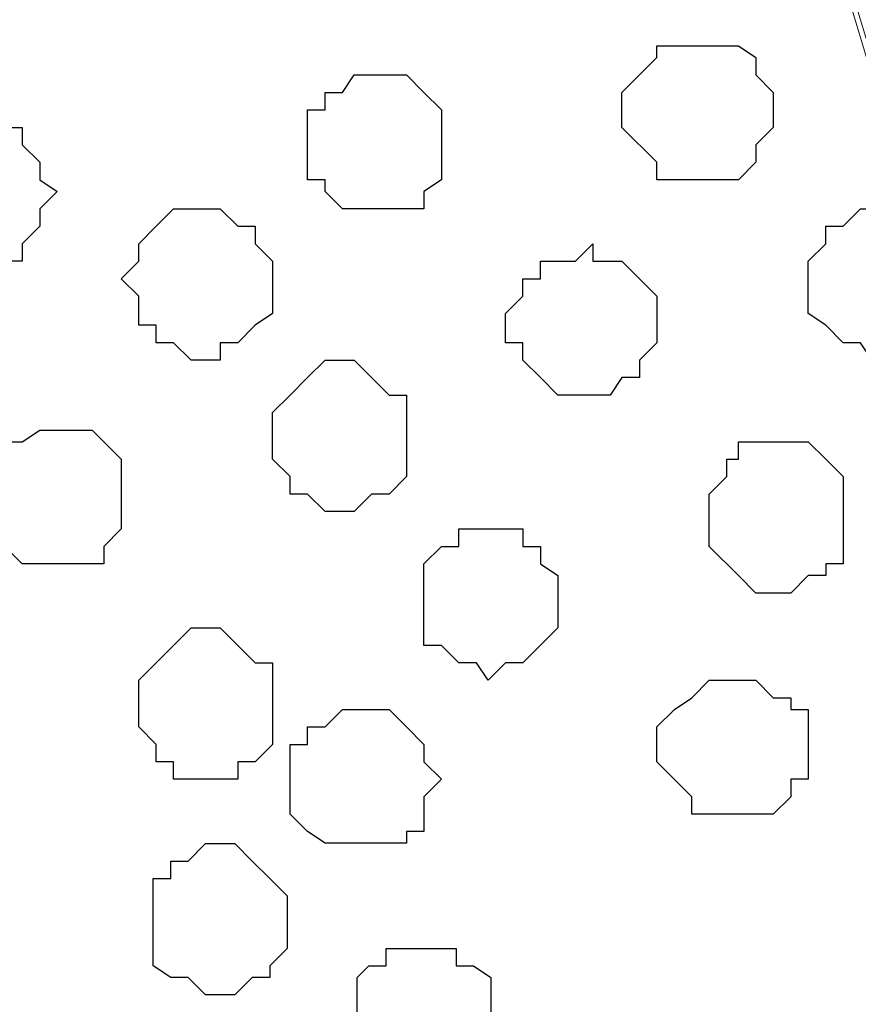
# Model space of a CAD drawing. Units: centimetres. Extents: x -8.5 to 9.4, y -10.9 to 13.4.
# Drawn here: x -3.9 to -3.6, y -1.7 to -1.4 of the extents above; entities that cross this region are included whole.
import ezdxf

# ---------------------------------------------------------------- set-up
doc = ezdxf.new("R2010")
doc.units = ezdxf.units.CM
doc.header["$MEASUREMENT"] = 0
doc.layers.add('Layer 1', color=7, linetype='Continuous')

msp = doc.modelspace()

# ---------------------------------------------------------------- linework, layer by layer
at = {"layer": 'Layer 1', "lineweight": 9}
for points, knots in [([(-5.86176, -0.39017), (-5.86176, -0.39017), (9.41211, -0.42192), (9.41211, -0.42192), (9.41211, -0.42192), (9.41211, -0.42192), (9.41211, -1.90994), (9.41211, -1.90994), (9.41211, -1.90994), (9.41211, -1.90994), (-5.83636, -1.90994), (-5.83636, -1.90994), (-5.83636, -1.90994), (-5.83636, -1.90994), (-5.86176, -0.39017), (-5.86176, -0.39017)], [0, 0, 0, 0, 0.25, 0.25, 0.25, 0.25, 0.5, 0.5, 0.5, 0.5, 0.75, 0.75, 0.75, 0.75, 1, 1, 1, 1]), ([(-4.09222, -1.71521), (-4.09222, -1.71521), (-3.77684, -0.65899), (-3.77684, -0.65899), (-3.77684, -0.65899), (-3.77684, -0.65899), (-3.77684, -0.62301), (-3.77684, -0.62301), (-3.77684, -0.62301), (-3.77684, -0.62301), (-3.78319, -0.60396), (-3.78319, -0.60396), (-3.78319, -0.60396), (-3.78319, -0.60396), (-3.79377, -0.59126), (-3.79377, -0.59126), (-3.79377, -0.59126), (-3.79377, -0.59126), (-3.82552, -0.56162), (-3.82552, -0.56162), (-3.82552, -0.56162), (-3.82552, -0.56162), (-3.86151, -0.53622), (-3.86151, -0.53622), (-3.86151, -0.53622), (-3.86151, -0.53622), (-3.91654, -0.51929), (-3.91654, -0.51929), (-3.91654, -0.51929), (-3.91654, -0.51929), (-3.97157, -0.50659), (-3.97157, -0.50659), (-3.97157, -0.50659), (-3.97157, -0.50659), (-4.03084, -0.50024), (-4.03084, -0.50024), (-4.03084, -0.50024), (-4.03084, -0.50024), (-4.15996, -0.50024), (-4.15996, -0.50024), (-4.15996, -0.50024), (-4.15996, -0.50024), (-4.21922, -0.50659), (-4.21922, -0.50659), (-4.21922, -0.50659), (-4.21922, -0.50659), (-4.27426, -0.51929), (-4.27426, -0.51929), (-4.27426, -0.51929), (-4.27426, -0.51929), (-4.32294, -0.53622), (-4.32294, -0.53622), (-4.32294, -0.53622), (-4.32294, -0.53622), (-4.36527, -0.56162), (-4.36527, -0.56162), (-4.36527, -0.56162), (-4.36527, -0.56162), (-4.39702, -0.59126), (-4.39702, -0.59126), (-4.39702, -0.59126), (-4.39702, -0.59126), (-4.40337, -0.60396), (-4.40337, -0.60396), (-4.40337, -0.60396), (-4.40337, -0.60396), (-4.40761, -0.62301), (-4.40761, -0.62301), (-4.40761, -0.62301), (-4.40761, -0.62301), (-4.40761, -0.65899), (-4.40761, -0.65899), (-4.40761, -0.65899), (-4.40761, -0.65899), (-4.09222, -1.71521), (-4.09222, -1.71521)], [0, 0, 0, 0, 0.052632, 0.052632, 0.052632, 0.052632, 0.105263, 0.105263, 0.105263, 0.105263, 0.157895, 0.157895, 0.157895, 0.157895, 0.210526, 0.210526, 0.210526, 0.210526, 0.263158, 0.263158, 0.263158, 0.263158, 0.315789, 0.315789, 0.315789, 0.315789, 0.368421, 0.368421, 0.368421, 0.368421, 0.421053, 0.421053, 0.421053, 0.421053, 0.473684, 0.473684, 0.473684, 0.473684, 0.526316, 0.526316, 0.526316, 0.526316, 0.578947, 0.578947, 0.578947, 0.578947, 0.631579, 0.631579, 0.631579, 0.631579, 0.684211, 0.684211, 0.684211, 0.684211, 0.736842, 0.736842, 0.736842, 0.736842, 0.789474, 0.789474, 0.789474, 0.789474, 0.842105, 0.842105, 0.842105, 0.842105, 0.894737, 0.894737, 0.894737, 0.894737, 0.947368, 0.947368, 0.947368, 0.947368, 1, 1, 1, 1]), ([(-3.44876, -1.72156), (-3.44876, -1.72156), (-3.13126, -0.66534), (-3.13126, -0.66534), (-3.13126, -0.66534), (-3.13126, -0.66534), (-3.13126, -0.62724), (-3.13126, -0.62724), (-3.13126, -0.62724), (-3.13126, -0.62724), (-3.13761, -0.61031), (-3.13761, -0.61031), (-3.13761, -0.61031), (-3.13761, -0.61031), (-3.15031, -0.59126), (-3.15031, -0.59126), (-3.15031, -0.59126), (-3.15031, -0.59126), (-3.17571, -0.56797), (-3.17571, -0.56797), (-3.17571, -0.56797), (-3.17571, -0.56797), (-3.21804, -0.54257), (-3.21804, -0.54257), (-3.21804, -0.54257), (-3.21804, -0.54257), (-3.27096, -0.52564), (-3.27096, -0.52564), (-3.27096, -0.52564), (-3.27096, -0.52564), (-3.32599, -0.51294), (-3.32599, -0.51294), (-3.32599, -0.51294), (-3.32599, -0.51294), (-3.38737, -0.50659), (-3.38737, -0.50659), (-3.38737, -0.50659), (-3.38737, -0.50659), (-3.52072, -0.50659), (-3.52072, -0.50659), (-3.52072, -0.50659), (-3.52072, -0.50659), (-3.58211, -0.51294), (-3.58211, -0.51294), (-3.58211, -0.51294), (-3.58211, -0.51294), (-3.63714, -0.52564), (-3.63714, -0.52564), (-3.63714, -0.52564), (-3.63714, -0.52564), (-3.68582, -0.54257), (-3.68582, -0.54257), (-3.68582, -0.54257), (-3.68582, -0.54257), (-3.72816, -0.56797), (-3.72816, -0.56797), (-3.72816, -0.56797), (-3.72816, -0.56797), (-3.75779, -0.59126), (-3.75779, -0.59126), (-3.75779, -0.59126), (-3.75779, -0.59126), (-3.76414, -0.61031), (-3.76414, -0.61031), (-3.76414, -0.61031), (-3.76414, -0.61031), (-3.77049, -0.62724), (-3.77049, -0.62724), (-3.77049, -0.62724), (-3.77049, -0.62724), (-3.77049, -0.66534), (-3.77049, -0.66534), (-3.77049, -0.66534), (-3.77049, -0.66534), (-3.44876, -1.72156), (-3.44876, -1.72156)], [0, 0, 0, 0, 0.052632, 0.052632, 0.052632, 0.052632, 0.105263, 0.105263, 0.105263, 0.105263, 0.157895, 0.157895, 0.157895, 0.157895, 0.210526, 0.210526, 0.210526, 0.210526, 0.263158, 0.263158, 0.263158, 0.263158, 0.315789, 0.315789, 0.315789, 0.315789, 0.368421, 0.368421, 0.368421, 0.368421, 0.421053, 0.421053, 0.421053, 0.421053, 0.473684, 0.473684, 0.473684, 0.473684, 0.526316, 0.526316, 0.526316, 0.526316, 0.578947, 0.578947, 0.578947, 0.578947, 0.631579, 0.631579, 0.631579, 0.631579, 0.684211, 0.684211, 0.684211, 0.684211, 0.736842, 0.736842, 0.736842, 0.736842, 0.789474, 0.789474, 0.789474, 0.789474, 0.842105, 0.842105, 0.842105, 0.842105, 0.894737, 0.894737, 0.894737, 0.894737, 0.947368, 0.947368, 0.947368, 0.947368, 1, 1, 1, 1]), ([(-3.77684, -0.63994), (-3.77684, -0.63994), (-3.45934, -1.69827), (-3.45934, -1.69827), (-3.45934, -1.69827), (-3.45934, -1.69827), (-3.45511, -1.71521), (-3.45511, -1.71521), (-3.45511, -1.71521), (-3.45511, -1.71521), (-3.45934, -1.73426), (-3.45934, -1.73426), (-3.45934, -1.73426), (-3.45934, -1.73426), (-3.46569, -1.75331), (-3.46569, -1.75331), (-3.46569, -1.75331), (-3.46569, -1.75331), (-3.47204, -1.77024), (-3.47204, -1.77024), (-3.47204, -1.77024), (-3.47204, -1.77024), (-3.50379, -1.79564), (-3.50379, -1.79564), (-3.50379, -1.79564), (-3.50379, -1.79564), (-3.54612, -1.81892), (-3.54612, -1.81892), (-3.54612, -1.81892), (-3.54612, -1.81892), (-3.59481, -1.83797), (-3.59481, -1.83797), (-3.59481, -1.83797), (-3.59481, -1.83797), (-3.65407, -1.85067), (-3.65407, -1.85067), (-3.65407, -1.85067), (-3.65407, -1.85067), (-3.71546, -1.85491), (-3.71546, -1.85491), (-3.71546, -1.85491), (-3.71546, -1.85491), (-3.83611, -1.85491), (-3.83611, -1.85491), (-3.83611, -1.85491), (-3.83611, -1.85491), (-3.89749, -1.85067), (-3.89749, -1.85067), (-3.89749, -1.85067), (-3.89749, -1.85067), (-3.95887, -1.83797), (-3.95887, -1.83797), (-3.95887, -1.83797), (-3.95887, -1.83797), (-4.00756, -1.81892), (-4.00756, -1.81892), (-4.00756, -1.81892), (-4.00756, -1.81892), (-4.04354, -1.79564), (-4.04354, -1.79564), (-4.04354, -1.79564), (-4.04354, -1.79564), (-4.07317, -1.77024), (-4.07317, -1.77024), (-4.07317, -1.77024), (-4.07317, -1.77024), (-4.08587, -1.75331), (-4.08587, -1.75331), (-4.08587, -1.75331), (-4.08587, -1.75331), (-4.08587, -1.73426), (-4.08587, -1.73426), (-4.08587, -1.73426), (-4.08587, -1.73426), (-4.09222, -1.71521), (-4.09222, -1.71521), (-4.09222, -1.71521), (-4.09222, -1.71521), (-4.08587, -1.69827), (-4.08587, -1.69827), (-4.08587, -1.69827), (-4.08587, -1.69827), (-3.77684, -0.63994), (-3.77684, -0.63994)], [0, 0, 0, 0, 0.047619, 0.047619, 0.047619, 0.047619, 0.095238, 0.095238, 0.095238, 0.095238, 0.142857, 0.142857, 0.142857, 0.142857, 0.190476, 0.190476, 0.190476, 0.190476, 0.238095, 0.238095, 0.238095, 0.238095, 0.285714, 0.285714, 0.285714, 0.285714, 0.333333, 0.333333, 0.333333, 0.333333, 0.380952, 0.380952, 0.380952, 0.380952, 0.428571, 0.428571, 0.428571, 0.428571, 0.47619, 0.47619, 0.47619, 0.47619, 0.52381, 0.52381, 0.52381, 0.52381, 0.571429, 0.571429, 0.571429, 0.571429, 0.619048, 0.619048, 0.619048, 0.619048, 0.666667, 0.666667, 0.666667, 0.666667, 0.714286, 0.714286, 0.714286, 0.714286, 0.761905, 0.761905, 0.761905, 0.761905, 0.809524, 0.809524, 0.809524, 0.809524, 0.857143, 0.857143, 0.857143, 0.857143, 0.904762, 0.904762, 0.904762, 0.904762, 0.952381, 0.952381, 0.952381, 0.952381, 1, 1, 1, 1])]:
    msp.add_open_spline(points, degree=3, knots=knots, dxfattribs=at)
at = {"layer": 'Layer 1', "color": 253}
for points, knots in [([(-3.61174, -1.42522), (-3.61174, -1.42522), (-3.60116, -1.42522), (-3.60116, -1.42522), (-3.60116, -1.42522), (-3.60116, -1.42522), (-3.59481, -1.41887), (-3.59481, -1.41887), (-3.59481, -1.41887), (-3.59481, -1.41887), (-3.59481, -1.41252), (-3.59481, -1.41252), (-3.59481, -1.41252), (-3.59481, -1.41252), (-3.58846, -1.40617), (-3.58846, -1.40617), (-3.58846, -1.40617), (-3.58846, -1.40617), (-3.58846, -1.39347), (-3.58846, -1.39347), (-3.58846, -1.39347), (-3.58846, -1.39347), (-3.59481, -1.38712), (-3.59481, -1.38712), (-3.59481, -1.38712), (-3.59481, -1.38712), (-3.59481, -1.38077), (-3.59481, -1.38077), (-3.59481, -1.38077), (-3.59481, -1.38077), (-3.60116, -1.37654), (-3.60116, -1.37654), (-3.60116, -1.37654), (-3.60116, -1.37654), (-3.63079, -1.37654), (-3.63079, -1.37654), (-3.63079, -1.37654), (-3.63079, -1.37654), (-3.63079, -1.38077), (-3.63079, -1.38077), (-3.63079, -1.38077), (-3.63079, -1.38077), (-3.63714, -1.38712), (-3.63714, -1.38712), (-3.63714, -1.38712), (-3.63714, -1.38712), (-3.64349, -1.39347), (-3.64349, -1.39347), (-3.64349, -1.39347), (-3.64349, -1.39347), (-3.64349, -1.40617), (-3.64349, -1.40617), (-3.64349, -1.40617), (-3.64349, -1.40617), (-3.63079, -1.41887), (-3.63079, -1.41887), (-3.63079, -1.41887), (-3.63079, -1.41887), (-3.63079, -1.42522), (-3.63079, -1.42522), (-3.63079, -1.42522), (-3.63079, -1.42522), (-3.61174, -1.42522), (-3.61174, -1.42522)], [0, 0, 0, 0, 0.0625, 0.0625, 0.0625, 0.0625, 0.125, 0.125, 0.125, 0.125, 0.1875, 0.1875, 0.1875, 0.1875, 0.25, 0.25, 0.25, 0.25, 0.3125, 0.3125, 0.3125, 0.3125, 0.375, 0.375, 0.375, 0.375, 0.4375, 0.4375, 0.4375, 0.4375, 0.5, 0.5, 0.5, 0.5, 0.5625, 0.5625, 0.5625, 0.5625, 0.625, 0.625, 0.625, 0.625, 0.6875, 0.6875, 0.6875, 0.6875, 0.75, 0.75, 0.75, 0.75, 0.8125, 0.8125, 0.8125, 0.8125, 0.875, 0.875, 0.875, 0.875, 0.9375, 0.9375, 0.9375, 0.9375, 1, 1, 1, 1]), ([(-3.73451, -1.43581), (-3.73451, -1.43581), (-3.71546, -1.43581), (-3.71546, -1.43581), (-3.71546, -1.43581), (-3.71546, -1.43581), (-3.71546, -1.42946), (-3.71546, -1.42946), (-3.71546, -1.42946), (-3.71546, -1.42946), (-3.70911, -1.42522), (-3.70911, -1.42522), (-3.70911, -1.42522), (-3.70911, -1.42522), (-3.70911, -1.39982), (-3.70911, -1.39982), (-3.70911, -1.39982), (-3.70911, -1.39982), (-3.71546, -1.39347), (-3.71546, -1.39347), (-3.71546, -1.39347), (-3.71546, -1.39347), (-3.72181, -1.38712), (-3.72181, -1.38712), (-3.72181, -1.38712), (-3.72181, -1.38712), (-3.74086, -1.38712), (-3.74086, -1.38712), (-3.74086, -1.38712), (-3.74086, -1.38712), (-3.74509, -1.39347), (-3.74509, -1.39347), (-3.74509, -1.39347), (-3.74509, -1.39347), (-3.75144, -1.39347), (-3.75144, -1.39347), (-3.75144, -1.39347), (-3.75144, -1.39347), (-3.75144, -1.39982), (-3.75144, -1.39982), (-3.75144, -1.39982), (-3.75144, -1.39982), (-3.75779, -1.39982), (-3.75779, -1.39982), (-3.75779, -1.39982), (-3.75779, -1.39982), (-3.75779, -1.42522), (-3.75779, -1.42522), (-3.75779, -1.42522), (-3.75779, -1.42522), (-3.75144, -1.42522), (-3.75144, -1.42522), (-3.75144, -1.42522), (-3.75144, -1.42522), (-3.75144, -1.42946), (-3.75144, -1.42946), (-3.75144, -1.42946), (-3.75144, -1.42946), (-3.74509, -1.43581), (-3.74509, -1.43581), (-3.74509, -1.43581), (-3.74509, -1.43581), (-3.73451, -1.43581), (-3.73451, -1.43581)], [0, 0, 0, 0, 0.0625, 0.0625, 0.0625, 0.0625, 0.125, 0.125, 0.125, 0.125, 0.1875, 0.1875, 0.1875, 0.1875, 0.25, 0.25, 0.25, 0.25, 0.3125, 0.3125, 0.3125, 0.3125, 0.375, 0.375, 0.375, 0.375, 0.4375, 0.4375, 0.4375, 0.4375, 0.5, 0.5, 0.5, 0.5, 0.5625, 0.5625, 0.5625, 0.5625, 0.625, 0.625, 0.625, 0.625, 0.6875, 0.6875, 0.6875, 0.6875, 0.75, 0.75, 0.75, 0.75, 0.8125, 0.8125, 0.8125, 0.8125, 0.875, 0.875, 0.875, 0.875, 0.9375, 0.9375, 0.9375, 0.9375, 1, 1, 1, 1]), ([(-3.88056, -1.45486), (-3.88056, -1.45486), (-3.86151, -1.45486), (-3.86151, -1.45486), (-3.86151, -1.45486), (-3.86151, -1.45486), (-3.86151, -1.44851), (-3.86151, -1.44851), (-3.86151, -1.44851), (-3.86151, -1.44851), (-3.85516, -1.44216), (-3.85516, -1.44216), (-3.85516, -1.44216), (-3.85516, -1.44216), (-3.85516, -1.43581), (-3.85516, -1.43581), (-3.85516, -1.43581), (-3.85516, -1.43581), (-3.84881, -1.42946), (-3.84881, -1.42946), (-3.84881, -1.42946), (-3.84881, -1.42946), (-3.85516, -1.42522), (-3.85516, -1.42522), (-3.85516, -1.42522), (-3.85516, -1.42522), (-3.85516, -1.41887), (-3.85516, -1.41887), (-3.85516, -1.41887), (-3.85516, -1.41887), (-3.86151, -1.41252), (-3.86151, -1.41252), (-3.86151, -1.41252), (-3.86151, -1.41252), (-3.86151, -1.40617), (-3.86151, -1.40617), (-3.86151, -1.40617), (-3.86151, -1.40617), (-3.89114, -1.40617), (-3.89114, -1.40617), (-3.89114, -1.40617), (-3.89114, -1.40617), (-3.89749, -1.41252), (-3.89749, -1.41252), (-3.89749, -1.41252), (-3.89749, -1.41252), (-3.89749, -1.41887), (-3.89749, -1.41887), (-3.89749, -1.41887), (-3.89749, -1.41887), (-3.90384, -1.41887), (-3.90384, -1.41887), (-3.90384, -1.41887), (-3.90384, -1.41887), (-3.90384, -1.44216), (-3.90384, -1.44216), (-3.90384, -1.44216), (-3.90384, -1.44216), (-3.89749, -1.44216), (-3.89749, -1.44216), (-3.89749, -1.44216), (-3.89749, -1.44216), (-3.89749, -1.44851), (-3.89749, -1.44851), (-3.89749, -1.44851), (-3.89749, -1.44851), (-3.89114, -1.45486), (-3.89114, -1.45486), (-3.89114, -1.45486), (-3.89114, -1.45486), (-3.88056, -1.45486), (-3.88056, -1.45486)], [0, 0, 0, 0, 0.055556, 0.055556, 0.055556, 0.055556, 0.111111, 0.111111, 0.111111, 0.111111, 0.166667, 0.166667, 0.166667, 0.166667, 0.222222, 0.222222, 0.222222, 0.222222, 0.277778, 0.277778, 0.277778, 0.277778, 0.333333, 0.333333, 0.333333, 0.333333, 0.388889, 0.388889, 0.388889, 0.388889, 0.444444, 0.444444, 0.444444, 0.444444, 0.5, 0.5, 0.5, 0.5, 0.555556, 0.555556, 0.555556, 0.555556, 0.611111, 0.611111, 0.611111, 0.611111, 0.666667, 0.666667, 0.666667, 0.666667, 0.722222, 0.722222, 0.722222, 0.722222, 0.777778, 0.777778, 0.777778, 0.777778, 0.833333, 0.833333, 0.833333, 0.833333, 0.888889, 0.888889, 0.888889, 0.888889, 0.944444, 0.944444, 0.944444, 0.944444, 1, 1, 1, 1]), ([(-3.79377, -1.49084), (-3.79377, -1.49084), (-3.78954, -1.49084), (-3.78954, -1.49084), (-3.78954, -1.49084), (-3.78954, -1.49084), (-3.78954, -1.48449), (-3.78954, -1.48449), (-3.78954, -1.48449), (-3.78954, -1.48449), (-3.78319, -1.48449), (-3.78319, -1.48449), (-3.78319, -1.48449), (-3.78319, -1.48449), (-3.77684, -1.47814), (-3.77684, -1.47814), (-3.77684, -1.47814), (-3.77684, -1.47814), (-3.77049, -1.47391), (-3.77049, -1.47391), (-3.77049, -1.47391), (-3.77049, -1.47391), (-3.77049, -1.45486), (-3.77049, -1.45486), (-3.77049, -1.45486), (-3.77049, -1.45486), (-3.77684, -1.44851), (-3.77684, -1.44851), (-3.77684, -1.44851), (-3.77684, -1.44851), (-3.77684, -1.44216), (-3.77684, -1.44216), (-3.77684, -1.44216), (-3.77684, -1.44216), (-3.78319, -1.44216), (-3.78319, -1.44216), (-3.78319, -1.44216), (-3.78319, -1.44216), (-3.78954, -1.43581), (-3.78954, -1.43581), (-3.78954, -1.43581), (-3.78954, -1.43581), (-3.80647, -1.43581), (-3.80647, -1.43581), (-3.80647, -1.43581), (-3.80647, -1.43581), (-3.81282, -1.44216), (-3.81282, -1.44216), (-3.81282, -1.44216), (-3.81282, -1.44216), (-3.81917, -1.44851), (-3.81917, -1.44851), (-3.81917, -1.44851), (-3.81917, -1.44851), (-3.81917, -1.45486), (-3.81917, -1.45486), (-3.81917, -1.45486), (-3.81917, -1.45486), (-3.82552, -1.46121), (-3.82552, -1.46121), (-3.82552, -1.46121), (-3.82552, -1.46121), (-3.81917, -1.46756), (-3.81917, -1.46756), (-3.81917, -1.46756), (-3.81917, -1.46756), (-3.81917, -1.47814), (-3.81917, -1.47814), (-3.81917, -1.47814), (-3.81917, -1.47814), (-3.81282, -1.47814), (-3.81282, -1.47814), (-3.81282, -1.47814), (-3.81282, -1.47814), (-3.81282, -1.48449), (-3.81282, -1.48449), (-3.81282, -1.48449), (-3.81282, -1.48449), (-3.80647, -1.48449), (-3.80647, -1.48449), (-3.80647, -1.48449), (-3.80647, -1.48449), (-3.80012, -1.49084), (-3.80012, -1.49084), (-3.80012, -1.49084), (-3.80012, -1.49084), (-3.79377, -1.49084), (-3.79377, -1.49084)], [0, 0, 0, 0, 0.045455, 0.045455, 0.045455, 0.045455, 0.090909, 0.090909, 0.090909, 0.090909, 0.136364, 0.136364, 0.136364, 0.136364, 0.181818, 0.181818, 0.181818, 0.181818, 0.227273, 0.227273, 0.227273, 0.227273, 0.272727, 0.272727, 0.272727, 0.272727, 0.318182, 0.318182, 0.318182, 0.318182, 0.363636, 0.363636, 0.363636, 0.363636, 0.409091, 0.409091, 0.409091, 0.409091, 0.454545, 0.454545, 0.454545, 0.454545, 0.5, 0.5, 0.5, 0.5, 0.545455, 0.545455, 0.545455, 0.545455, 0.590909, 0.590909, 0.590909, 0.590909, 0.636364, 0.636364, 0.636364, 0.636364, 0.681818, 0.681818, 0.681818, 0.681818, 0.727273, 0.727273, 0.727273, 0.727273, 0.772727, 0.772727, 0.772727, 0.772727, 0.818182, 0.818182, 0.818182, 0.818182, 0.863636, 0.863636, 0.863636, 0.863636, 0.909091, 0.909091, 0.909091, 0.909091, 0.954545, 0.954545, 0.954545, 0.954545, 1, 1, 1, 1]), ([(-3.55247, -1.49084), (-3.55247, -1.49084), (-3.54612, -1.49084), (-3.54612, -1.49084), (-3.54612, -1.49084), (-3.54612, -1.49084), (-3.53977, -1.48449), (-3.53977, -1.48449), (-3.53977, -1.48449), (-3.53977, -1.48449), (-3.53342, -1.48449), (-3.53342, -1.48449), (-3.53342, -1.48449), (-3.53342, -1.48449), (-3.53342, -1.47814), (-3.53342, -1.47814), (-3.53342, -1.47814), (-3.53342, -1.47814), (-3.52707, -1.47814), (-3.52707, -1.47814), (-3.52707, -1.47814), (-3.52707, -1.47814), (-3.52707, -1.47391), (-3.52707, -1.47391), (-3.52707, -1.47391), (-3.52707, -1.47391), (-3.52072, -1.46756), (-3.52072, -1.46756), (-3.52072, -1.46756), (-3.52072, -1.46756), (-3.52072, -1.46121), (-3.52072, -1.46121), (-3.52072, -1.46121), (-3.52072, -1.46121), (-3.52707, -1.45486), (-3.52707, -1.45486), (-3.52707, -1.45486), (-3.52707, -1.45486), (-3.52707, -1.44851), (-3.52707, -1.44851), (-3.52707, -1.44851), (-3.52707, -1.44851), (-3.53342, -1.44216), (-3.53342, -1.44216), (-3.53342, -1.44216), (-3.53342, -1.44216), (-3.53977, -1.43581), (-3.53977, -1.43581), (-3.53977, -1.43581), (-3.53977, -1.43581), (-3.55671, -1.43581), (-3.55671, -1.43581), (-3.55671, -1.43581), (-3.55671, -1.43581), (-3.56306, -1.44216), (-3.56306, -1.44216), (-3.56306, -1.44216), (-3.56306, -1.44216), (-3.56941, -1.44216), (-3.56941, -1.44216), (-3.56941, -1.44216), (-3.56941, -1.44216), (-3.56941, -1.44851), (-3.56941, -1.44851), (-3.56941, -1.44851), (-3.56941, -1.44851), (-3.57576, -1.45486), (-3.57576, -1.45486), (-3.57576, -1.45486), (-3.57576, -1.45486), (-3.57576, -1.47391), (-3.57576, -1.47391), (-3.57576, -1.47391), (-3.57576, -1.47391), (-3.56941, -1.47814), (-3.56941, -1.47814), (-3.56941, -1.47814), (-3.56941, -1.47814), (-3.56306, -1.48449), (-3.56306, -1.48449), (-3.56306, -1.48449), (-3.56306, -1.48449), (-3.55671, -1.48449), (-3.55671, -1.48449), (-3.55671, -1.48449), (-3.55671, -1.48449), (-3.55247, -1.49084), (-3.55247, -1.49084)], [0, 0, 0, 0, 0.045455, 0.045455, 0.045455, 0.045455, 0.090909, 0.090909, 0.090909, 0.090909, 0.136364, 0.136364, 0.136364, 0.136364, 0.181818, 0.181818, 0.181818, 0.181818, 0.227273, 0.227273, 0.227273, 0.227273, 0.272727, 0.272727, 0.272727, 0.272727, 0.318182, 0.318182, 0.318182, 0.318182, 0.363636, 0.363636, 0.363636, 0.363636, 0.409091, 0.409091, 0.409091, 0.409091, 0.454545, 0.454545, 0.454545, 0.454545, 0.5, 0.5, 0.5, 0.5, 0.545455, 0.545455, 0.545455, 0.545455, 0.590909, 0.590909, 0.590909, 0.590909, 0.636364, 0.636364, 0.636364, 0.636364, 0.681818, 0.681818, 0.681818, 0.681818, 0.727273, 0.727273, 0.727273, 0.727273, 0.772727, 0.772727, 0.772727, 0.772727, 0.818182, 0.818182, 0.818182, 0.818182, 0.863636, 0.863636, 0.863636, 0.863636, 0.909091, 0.909091, 0.909091, 0.909091, 0.954545, 0.954545, 0.954545, 0.954545, 1, 1, 1, 1]), ([(-3.74509, -1.54587), (-3.74509, -1.54587), (-3.74086, -1.54587), (-3.74086, -1.54587), (-3.74086, -1.54587), (-3.74086, -1.54587), (-3.73451, -1.53952), (-3.73451, -1.53952), (-3.73451, -1.53952), (-3.73451, -1.53952), (-3.72816, -1.53952), (-3.72816, -1.53952), (-3.72816, -1.53952), (-3.72816, -1.53952), (-3.72181, -1.53317), (-3.72181, -1.53317), (-3.72181, -1.53317), (-3.72181, -1.53317), (-3.72181, -1.50354), (-3.72181, -1.50354), (-3.72181, -1.50354), (-3.72181, -1.50354), (-3.72816, -1.50354), (-3.72816, -1.50354), (-3.72816, -1.50354), (-3.72816, -1.50354), (-3.73451, -1.49719), (-3.73451, -1.49719), (-3.73451, -1.49719), (-3.73451, -1.49719), (-3.74086, -1.49084), (-3.74086, -1.49084), (-3.74086, -1.49084), (-3.74086, -1.49084), (-3.75144, -1.49084), (-3.75144, -1.49084), (-3.75144, -1.49084), (-3.75144, -1.49084), (-3.75779, -1.49719), (-3.75779, -1.49719), (-3.75779, -1.49719), (-3.75779, -1.49719), (-3.76414, -1.50354), (-3.76414, -1.50354), (-3.76414, -1.50354), (-3.76414, -1.50354), (-3.77049, -1.50989), (-3.77049, -1.50989), (-3.77049, -1.50989), (-3.77049, -1.50989), (-3.77049, -1.52682), (-3.77049, -1.52682), (-3.77049, -1.52682), (-3.77049, -1.52682), (-3.76414, -1.53317), (-3.76414, -1.53317), (-3.76414, -1.53317), (-3.76414, -1.53317), (-3.76414, -1.53952), (-3.76414, -1.53952), (-3.76414, -1.53952), (-3.76414, -1.53952), (-3.75779, -1.53952), (-3.75779, -1.53952), (-3.75779, -1.53952), (-3.75779, -1.53952), (-3.75144, -1.54587), (-3.75144, -1.54587), (-3.75144, -1.54587), (-3.75144, -1.54587), (-3.74509, -1.54587), (-3.74509, -1.54587)], [0, 0, 0, 0, 0.055556, 0.055556, 0.055556, 0.055556, 0.111111, 0.111111, 0.111111, 0.111111, 0.166667, 0.166667, 0.166667, 0.166667, 0.222222, 0.222222, 0.222222, 0.222222, 0.277778, 0.277778, 0.277778, 0.277778, 0.333333, 0.333333, 0.333333, 0.333333, 0.388889, 0.388889, 0.388889, 0.388889, 0.444444, 0.444444, 0.444444, 0.444444, 0.5, 0.5, 0.5, 0.5, 0.555556, 0.555556, 0.555556, 0.555556, 0.611111, 0.611111, 0.611111, 0.611111, 0.666667, 0.666667, 0.666667, 0.666667, 0.722222, 0.722222, 0.722222, 0.722222, 0.777778, 0.777778, 0.777778, 0.777778, 0.833333, 0.833333, 0.833333, 0.833333, 0.888889, 0.888889, 0.888889, 0.888889, 0.944444, 0.944444, 0.944444, 0.944444, 1, 1, 1, 1]), ([(-3.84881, -1.56492), (-3.84881, -1.56492), (-3.83187, -1.56492), (-3.83187, -1.56492), (-3.83187, -1.56492), (-3.83187, -1.56492), (-3.83187, -1.55857), (-3.83187, -1.55857), (-3.83187, -1.55857), (-3.83187, -1.55857), (-3.82552, -1.55222), (-3.82552, -1.55222), (-3.82552, -1.55222), (-3.82552, -1.55222), (-3.82552, -1.52682), (-3.82552, -1.52682), (-3.82552, -1.52682), (-3.82552, -1.52682), (-3.83187, -1.52047), (-3.83187, -1.52047), (-3.83187, -1.52047), (-3.83187, -1.52047), (-3.83611, -1.51624), (-3.83611, -1.51624), (-3.83611, -1.51624), (-3.83611, -1.51624), (-3.85516, -1.51624), (-3.85516, -1.51624), (-3.85516, -1.51624), (-3.85516, -1.51624), (-3.86151, -1.52047), (-3.86151, -1.52047), (-3.86151, -1.52047), (-3.86151, -1.52047), (-3.86786, -1.52047), (-3.86786, -1.52047), (-3.86786, -1.52047), (-3.86786, -1.52047), (-3.86786, -1.52682), (-3.86786, -1.52682), (-3.86786, -1.52682), (-3.86786, -1.52682), (-3.87421, -1.52682), (-3.87421, -1.52682), (-3.87421, -1.52682), (-3.87421, -1.52682), (-3.87421, -1.55222), (-3.87421, -1.55222), (-3.87421, -1.55222), (-3.87421, -1.55222), (-3.86786, -1.55222), (-3.86786, -1.55222), (-3.86786, -1.55222), (-3.86786, -1.55222), (-3.86786, -1.55857), (-3.86786, -1.55857), (-3.86786, -1.55857), (-3.86786, -1.55857), (-3.86151, -1.56492), (-3.86151, -1.56492), (-3.86151, -1.56492), (-3.86151, -1.56492), (-3.84881, -1.56492), (-3.84881, -1.56492)], [0, 0, 0, 0, 0.0625, 0.0625, 0.0625, 0.0625, 0.125, 0.125, 0.125, 0.125, 0.1875, 0.1875, 0.1875, 0.1875, 0.25, 0.25, 0.25, 0.25, 0.3125, 0.3125, 0.3125, 0.3125, 0.375, 0.375, 0.375, 0.375, 0.4375, 0.4375, 0.4375, 0.4375, 0.5, 0.5, 0.5, 0.5, 0.5625, 0.5625, 0.5625, 0.5625, 0.625, 0.625, 0.625, 0.625, 0.6875, 0.6875, 0.6875, 0.6875, 0.75, 0.75, 0.75, 0.75, 0.8125, 0.8125, 0.8125, 0.8125, 0.875, 0.875, 0.875, 0.875, 0.9375, 0.9375, 0.9375, 0.9375, 1, 1, 1, 1]), ([(-3.69217, -1.60726), (-3.69217, -1.60726), (-3.68582, -1.60091), (-3.68582, -1.60091), (-3.68582, -1.60091), (-3.68582, -1.60091), (-3.67947, -1.60091), (-3.67947, -1.60091), (-3.67947, -1.60091), (-3.67947, -1.60091), (-3.66677, -1.58821), (-3.66677, -1.58821), (-3.66677, -1.58821), (-3.66677, -1.58821), (-3.66677, -1.56916), (-3.66677, -1.56916), (-3.66677, -1.56916), (-3.66677, -1.56916), (-3.67312, -1.56492), (-3.67312, -1.56492), (-3.67312, -1.56492), (-3.67312, -1.56492), (-3.67312, -1.55857), (-3.67312, -1.55857), (-3.67312, -1.55857), (-3.67312, -1.55857), (-3.67947, -1.55857), (-3.67947, -1.55857), (-3.67947, -1.55857), (-3.67947, -1.55857), (-3.67947, -1.55222), (-3.67947, -1.55222), (-3.67947, -1.55222), (-3.67947, -1.55222), (-3.70276, -1.55222), (-3.70276, -1.55222), (-3.70276, -1.55222), (-3.70276, -1.55222), (-3.70276, -1.55857), (-3.70276, -1.55857), (-3.70276, -1.55857), (-3.70276, -1.55857), (-3.70911, -1.55857), (-3.70911, -1.55857), (-3.70911, -1.55857), (-3.70911, -1.55857), (-3.71546, -1.56492), (-3.71546, -1.56492), (-3.71546, -1.56492), (-3.71546, -1.56492), (-3.71546, -1.59456), (-3.71546, -1.59456), (-3.71546, -1.59456), (-3.71546, -1.59456), (-3.70911, -1.59456), (-3.70911, -1.59456), (-3.70911, -1.59456), (-3.70911, -1.59456), (-3.70276, -1.60091), (-3.70276, -1.60091), (-3.70276, -1.60091), (-3.70276, -1.60091), (-3.69641, -1.60091), (-3.69641, -1.60091), (-3.69641, -1.60091), (-3.69641, -1.60091), (-3.69217, -1.60726), (-3.69217, -1.60726)], [0, 0, 0, 0, 0.058824, 0.058824, 0.058824, 0.058824, 0.117647, 0.117647, 0.117647, 0.117647, 0.176471, 0.176471, 0.176471, 0.176471, 0.235294, 0.235294, 0.235294, 0.235294, 0.294118, 0.294118, 0.294118, 0.294118, 0.352941, 0.352941, 0.352941, 0.352941, 0.411765, 0.411765, 0.411765, 0.411765, 0.470588, 0.470588, 0.470588, 0.470588, 0.529412, 0.529412, 0.529412, 0.529412, 0.588235, 0.588235, 0.588235, 0.588235, 0.647059, 0.647059, 0.647059, 0.647059, 0.705882, 0.705882, 0.705882, 0.705882, 0.764706, 0.764706, 0.764706, 0.764706, 0.823529, 0.823529, 0.823529, 0.823529, 0.882353, 0.882353, 0.882353, 0.882353, 0.941176, 0.941176, 0.941176, 0.941176, 1, 1, 1, 1]), ([(-3.79377, -1.64324), (-3.79377, -1.64324), (-3.78319, -1.64324), (-3.78319, -1.64324), (-3.78319, -1.64324), (-3.78319, -1.64324), (-3.78319, -1.63689), (-3.78319, -1.63689), (-3.78319, -1.63689), (-3.78319, -1.63689), (-3.77684, -1.63689), (-3.77684, -1.63689), (-3.77684, -1.63689), (-3.77684, -1.63689), (-3.77049, -1.63054), (-3.77049, -1.63054), (-3.77049, -1.63054), (-3.77049, -1.63054), (-3.77049, -1.60091), (-3.77049, -1.60091), (-3.77049, -1.60091), (-3.77049, -1.60091), (-3.77684, -1.60091), (-3.77684, -1.60091), (-3.77684, -1.60091), (-3.77684, -1.60091), (-3.78319, -1.59456), (-3.78319, -1.59456), (-3.78319, -1.59456), (-3.78319, -1.59456), (-3.78954, -1.58821), (-3.78954, -1.58821), (-3.78954, -1.58821), (-3.78954, -1.58821), (-3.80012, -1.58821), (-3.80012, -1.58821), (-3.80012, -1.58821), (-3.80012, -1.58821), (-3.81282, -1.60091), (-3.81282, -1.60091), (-3.81282, -1.60091), (-3.81282, -1.60091), (-3.81917, -1.60726), (-3.81917, -1.60726), (-3.81917, -1.60726), (-3.81917, -1.60726), (-3.81917, -1.62419), (-3.81917, -1.62419), (-3.81917, -1.62419), (-3.81917, -1.62419), (-3.81282, -1.63054), (-3.81282, -1.63054), (-3.81282, -1.63054), (-3.81282, -1.63054), (-3.81282, -1.63689), (-3.81282, -1.63689), (-3.81282, -1.63689), (-3.81282, -1.63689), (-3.80647, -1.63689), (-3.80647, -1.63689), (-3.80647, -1.63689), (-3.80647, -1.63689), (-3.80647, -1.64324), (-3.80647, -1.64324), (-3.80647, -1.64324), (-3.80647, -1.64324), (-3.79377, -1.64324), (-3.79377, -1.64324)], [0, 0, 0, 0, 0.058824, 0.058824, 0.058824, 0.058824, 0.117647, 0.117647, 0.117647, 0.117647, 0.176471, 0.176471, 0.176471, 0.176471, 0.235294, 0.235294, 0.235294, 0.235294, 0.294118, 0.294118, 0.294118, 0.294118, 0.352941, 0.352941, 0.352941, 0.352941, 0.411765, 0.411765, 0.411765, 0.411765, 0.470588, 0.470588, 0.470588, 0.470588, 0.529412, 0.529412, 0.529412, 0.529412, 0.588235, 0.588235, 0.588235, 0.588235, 0.647059, 0.647059, 0.647059, 0.647059, 0.705882, 0.705882, 0.705882, 0.705882, 0.764706, 0.764706, 0.764706, 0.764706, 0.823529, 0.823529, 0.823529, 0.823529, 0.882353, 0.882353, 0.882353, 0.882353, 0.941176, 0.941176, 0.941176, 0.941176, 1, 1, 1, 1]), ([(-3.60116, -1.65594), (-3.60116, -1.65594), (-3.58846, -1.65594), (-3.58846, -1.65594), (-3.58846, -1.65594), (-3.58846, -1.65594), (-3.58211, -1.64959), (-3.58211, -1.64959), (-3.58211, -1.64959), (-3.58211, -1.64959), (-3.58211, -1.64324), (-3.58211, -1.64324), (-3.58211, -1.64324), (-3.58211, -1.64324), (-3.57576, -1.64324), (-3.57576, -1.64324), (-3.57576, -1.64324), (-3.57576, -1.64324), (-3.57576, -1.61784), (-3.57576, -1.61784), (-3.57576, -1.61784), (-3.57576, -1.61784), (-3.58211, -1.61784), (-3.58211, -1.61784), (-3.58211, -1.61784), (-3.58211, -1.61784), (-3.58211, -1.61361), (-3.58211, -1.61361), (-3.58211, -1.61361), (-3.58211, -1.61361), (-3.58846, -1.61361), (-3.58846, -1.61361), (-3.58846, -1.61361), (-3.58846, -1.61361), (-3.59481, -1.60726), (-3.59481, -1.60726), (-3.59481, -1.60726), (-3.59481, -1.60726), (-3.61174, -1.60726), (-3.61174, -1.60726), (-3.61174, -1.60726), (-3.61174, -1.60726), (-3.61809, -1.61361), (-3.61809, -1.61361), (-3.61809, -1.61361), (-3.61809, -1.61361), (-3.62444, -1.61784), (-3.62444, -1.61784), (-3.62444, -1.61784), (-3.62444, -1.61784), (-3.63079, -1.62419), (-3.63079, -1.62419), (-3.63079, -1.62419), (-3.63079, -1.62419), (-3.63079, -1.63689), (-3.63079, -1.63689), (-3.63079, -1.63689), (-3.63079, -1.63689), (-3.61809, -1.64959), (-3.61809, -1.64959), (-3.61809, -1.64959), (-3.61809, -1.64959), (-3.61809, -1.65594), (-3.61809, -1.65594), (-3.61809, -1.65594), (-3.61809, -1.65594), (-3.60116, -1.65594), (-3.60116, -1.65594)], [0, 0, 0, 0, 0.058824, 0.058824, 0.058824, 0.058824, 0.117647, 0.117647, 0.117647, 0.117647, 0.176471, 0.176471, 0.176471, 0.176471, 0.235294, 0.235294, 0.235294, 0.235294, 0.294118, 0.294118, 0.294118, 0.294118, 0.352941, 0.352941, 0.352941, 0.352941, 0.411765, 0.411765, 0.411765, 0.411765, 0.470588, 0.470588, 0.470588, 0.470588, 0.529412, 0.529412, 0.529412, 0.529412, 0.588235, 0.588235, 0.588235, 0.588235, 0.647059, 0.647059, 0.647059, 0.647059, 0.705882, 0.705882, 0.705882, 0.705882, 0.764706, 0.764706, 0.764706, 0.764706, 0.823529, 0.823529, 0.823529, 0.823529, 0.882353, 0.882353, 0.882353, 0.882353, 0.941176, 0.941176, 0.941176, 0.941176, 1, 1, 1, 1]), ([(-3.74086, -1.66652), (-3.74086, -1.66652), (-3.72181, -1.66652), (-3.72181, -1.66652), (-3.72181, -1.66652), (-3.72181, -1.66652), (-3.72181, -1.66229), (-3.72181, -1.66229), (-3.72181, -1.66229), (-3.72181, -1.66229), (-3.71546, -1.66229), (-3.71546, -1.66229), (-3.71546, -1.66229), (-3.71546, -1.66229), (-3.71546, -1.64959), (-3.71546, -1.64959), (-3.71546, -1.64959), (-3.71546, -1.64959), (-3.70911, -1.64324), (-3.70911, -1.64324), (-3.70911, -1.64324), (-3.70911, -1.64324), (-3.71546, -1.63689), (-3.71546, -1.63689), (-3.71546, -1.63689), (-3.71546, -1.63689), (-3.71546, -1.63054), (-3.71546, -1.63054), (-3.71546, -1.63054), (-3.71546, -1.63054), (-3.72181, -1.62419), (-3.72181, -1.62419), (-3.72181, -1.62419), (-3.72181, -1.62419), (-3.72816, -1.61784), (-3.72816, -1.61784), (-3.72816, -1.61784), (-3.72816, -1.61784), (-3.74509, -1.61784), (-3.74509, -1.61784), (-3.74509, -1.61784), (-3.74509, -1.61784), (-3.75144, -1.62419), (-3.75144, -1.62419), (-3.75144, -1.62419), (-3.75144, -1.62419), (-3.75779, -1.62419), (-3.75779, -1.62419), (-3.75779, -1.62419), (-3.75779, -1.62419), (-3.75779, -1.63054), (-3.75779, -1.63054), (-3.75779, -1.63054), (-3.75779, -1.63054), (-3.76414, -1.63054), (-3.76414, -1.63054), (-3.76414, -1.63054), (-3.76414, -1.63054), (-3.76414, -1.65594), (-3.76414, -1.65594), (-3.76414, -1.65594), (-3.76414, -1.65594), (-3.75779, -1.66229), (-3.75779, -1.66229), (-3.75779, -1.66229), (-3.75779, -1.66229), (-3.75144, -1.66652), (-3.75144, -1.66652), (-3.75144, -1.66652), (-3.75144, -1.66652), (-3.74086, -1.66652), (-3.74086, -1.66652)], [0, 0, 0, 0, 0.055556, 0.055556, 0.055556, 0.055556, 0.111111, 0.111111, 0.111111, 0.111111, 0.166667, 0.166667, 0.166667, 0.166667, 0.222222, 0.222222, 0.222222, 0.222222, 0.277778, 0.277778, 0.277778, 0.277778, 0.333333, 0.333333, 0.333333, 0.333333, 0.388889, 0.388889, 0.388889, 0.388889, 0.444444, 0.444444, 0.444444, 0.444444, 0.5, 0.5, 0.5, 0.5, 0.555556, 0.555556, 0.555556, 0.555556, 0.611111, 0.611111, 0.611111, 0.611111, 0.666667, 0.666667, 0.666667, 0.666667, 0.722222, 0.722222, 0.722222, 0.722222, 0.777778, 0.777778, 0.777778, 0.777778, 0.833333, 0.833333, 0.833333, 0.833333, 0.888889, 0.888889, 0.888889, 0.888889, 0.944444, 0.944444, 0.944444, 0.944444, 1, 1, 1, 1]), ([(-3.71651, -1.75977), (-3.71651, -1.75977), (-3.71016, -1.75977), (-3.71016, -1.75977), (-3.71016, -1.75977), (-3.71016, -1.75977), (-3.70381, -1.75342), (-3.70381, -1.75342), (-3.70381, -1.75342), (-3.70381, -1.75342), (-3.69746, -1.74707), (-3.69746, -1.74707), (-3.69746, -1.74707), (-3.69746, -1.74707), (-3.69111, -1.74707), (-3.69111, -1.74707), (-3.69111, -1.74707), (-3.69111, -1.74707), (-3.69111, -1.71532), (-3.69111, -1.71532), (-3.69111, -1.71532), (-3.69111, -1.71532), (-3.69746, -1.71108), (-3.69746, -1.71108), (-3.69746, -1.71108), (-3.69746, -1.71108), (-3.70381, -1.71108), (-3.70381, -1.71108), (-3.70381, -1.71108), (-3.70381, -1.71108), (-3.70381, -1.70473), (-3.70381, -1.70473), (-3.70381, -1.70473), (-3.70381, -1.70473), (-3.72921, -1.70473), (-3.72921, -1.70473), (-3.72921, -1.70473), (-3.72921, -1.70473), (-3.72921, -1.71108), (-3.72921, -1.71108), (-3.72921, -1.71108), (-3.72921, -1.71108), (-3.73556, -1.71108), (-3.73556, -1.71108), (-3.73556, -1.71108), (-3.73556, -1.71108), (-3.73979, -1.71532), (-3.73979, -1.71532), (-3.73979, -1.71532), (-3.73979, -1.71532), (-3.73979, -1.74707), (-3.73979, -1.74707), (-3.73979, -1.74707), (-3.73979, -1.74707), (-3.73556, -1.74707), (-3.73556, -1.74707), (-3.73556, -1.74707), (-3.73556, -1.74707), (-3.72921, -1.75342), (-3.72921, -1.75342), (-3.72921, -1.75342), (-3.72921, -1.75342), (-3.72286, -1.75977), (-3.72286, -1.75977), (-3.72286, -1.75977), (-3.72286, -1.75977), (-3.71651, -1.75977), (-3.71651, -1.75977)], [0, 0, 0, 0, 0.058824, 0.058824, 0.058824, 0.058824, 0.117647, 0.117647, 0.117647, 0.117647, 0.176471, 0.176471, 0.176471, 0.176471, 0.235294, 0.235294, 0.235294, 0.235294, 0.294118, 0.294118, 0.294118, 0.294118, 0.352941, 0.352941, 0.352941, 0.352941, 0.411765, 0.411765, 0.411765, 0.411765, 0.470588, 0.470588, 0.470588, 0.470588, 0.529412, 0.529412, 0.529412, 0.529412, 0.588235, 0.588235, 0.588235, 0.588235, 0.647059, 0.647059, 0.647059, 0.647059, 0.705882, 0.705882, 0.705882, 0.705882, 0.764706, 0.764706, 0.764706, 0.764706, 0.823529, 0.823529, 0.823529, 0.823529, 0.882353, 0.882353, 0.882353, 0.882353, 0.941176, 0.941176, 0.941176, 0.941176, 1, 1, 1, 1])]:
    msp.add_open_spline(points, degree=3, knots=knots, dxfattribs=at)
at = {"layer": 'Layer 1', "color": 8}
for points, knots in [([(-3.65407, -1.50354), (-3.65407, -1.50354), (-3.64772, -1.50354), (-3.64772, -1.50354), (-3.64772, -1.50354), (-3.64772, -1.50354), (-3.64349, -1.49719), (-3.64349, -1.49719), (-3.64349, -1.49719), (-3.64349, -1.49719), (-3.63714, -1.49719), (-3.63714, -1.49719), (-3.63714, -1.49719), (-3.63714, -1.49719), (-3.63714, -1.49084), (-3.63714, -1.49084), (-3.63714, -1.49084), (-3.63714, -1.49084), (-3.63079, -1.48449), (-3.63079, -1.48449), (-3.63079, -1.48449), (-3.63079, -1.48449), (-3.63079, -1.46756), (-3.63079, -1.46756), (-3.63079, -1.46756), (-3.63079, -1.46756), (-3.64349, -1.45486), (-3.64349, -1.45486), (-3.64349, -1.45486), (-3.64349, -1.45486), (-3.65407, -1.45486), (-3.65407, -1.45486), (-3.65407, -1.45486), (-3.65407, -1.45486), (-3.65407, -1.44851), (-3.65407, -1.44851), (-3.65407, -1.44851), (-3.65407, -1.44851), (-3.66042, -1.45486), (-3.66042, -1.45486), (-3.66042, -1.45486), (-3.66042, -1.45486), (-3.67312, -1.45486), (-3.67312, -1.45486), (-3.67312, -1.45486), (-3.67312, -1.45486), (-3.67312, -1.46121), (-3.67312, -1.46121), (-3.67312, -1.46121), (-3.67312, -1.46121), (-3.67947, -1.46121), (-3.67947, -1.46121), (-3.67947, -1.46121), (-3.67947, -1.46121), (-3.67947, -1.46756), (-3.67947, -1.46756), (-3.67947, -1.46756), (-3.67947, -1.46756), (-3.68582, -1.47391), (-3.68582, -1.47391), (-3.68582, -1.47391), (-3.68582, -1.47391), (-3.68582, -1.48449), (-3.68582, -1.48449), (-3.68582, -1.48449), (-3.68582, -1.48449), (-3.67947, -1.48449), (-3.67947, -1.48449), (-3.67947, -1.48449), (-3.67947, -1.48449), (-3.67947, -1.49084), (-3.67947, -1.49084), (-3.67947, -1.49084), (-3.67947, -1.49084), (-3.67312, -1.49719), (-3.67312, -1.49719), (-3.67312, -1.49719), (-3.67312, -1.49719), (-3.66677, -1.50354), (-3.66677, -1.50354), (-3.66677, -1.50354), (-3.66677, -1.50354), (-3.65407, -1.50354), (-3.65407, -1.50354)], [0, 0, 0, 0, 0.047619, 0.047619, 0.047619, 0.047619, 0.095238, 0.095238, 0.095238, 0.095238, 0.142857, 0.142857, 0.142857, 0.142857, 0.190476, 0.190476, 0.190476, 0.190476, 0.238095, 0.238095, 0.238095, 0.238095, 0.285714, 0.285714, 0.285714, 0.285714, 0.333333, 0.333333, 0.333333, 0.333333, 0.380952, 0.380952, 0.380952, 0.380952, 0.428571, 0.428571, 0.428571, 0.428571, 0.47619, 0.47619, 0.47619, 0.47619, 0.52381, 0.52381, 0.52381, 0.52381, 0.571429, 0.571429, 0.571429, 0.571429, 0.619048, 0.619048, 0.619048, 0.619048, 0.666667, 0.666667, 0.666667, 0.666667, 0.714286, 0.714286, 0.714286, 0.714286, 0.761905, 0.761905, 0.761905, 0.761905, 0.809524, 0.809524, 0.809524, 0.809524, 0.857143, 0.857143, 0.857143, 0.857143, 0.904762, 0.904762, 0.904762, 0.904762, 0.952381, 0.952381, 0.952381, 0.952381, 1, 1, 1, 1]), ([(-3.78848, -1.72167), (-3.78848, -1.72167), (-3.78424, -1.72167), (-3.78424, -1.72167), (-3.78424, -1.72167), (-3.78424, -1.72167), (-3.77789, -1.71532), (-3.77789, -1.71532), (-3.77789, -1.71532), (-3.77789, -1.71532), (-3.77154, -1.71532), (-3.77154, -1.71532), (-3.77154, -1.71532), (-3.77154, -1.71532), (-3.77154, -1.71108), (-3.77154, -1.71108), (-3.77154, -1.71108), (-3.77154, -1.71108), (-3.76519, -1.70473), (-3.76519, -1.70473), (-3.76519, -1.70473), (-3.76519, -1.70473), (-3.76519, -1.68568), (-3.76519, -1.68568), (-3.76519, -1.68568), (-3.76519, -1.68568), (-3.77154, -1.67933), (-3.77154, -1.67933), (-3.77154, -1.67933), (-3.77154, -1.67933), (-3.77789, -1.67298), (-3.77789, -1.67298), (-3.77789, -1.67298), (-3.77789, -1.67298), (-3.78424, -1.66663), (-3.78424, -1.66663), (-3.78424, -1.66663), (-3.78424, -1.66663), (-3.79483, -1.66663), (-3.79483, -1.66663), (-3.79483, -1.66663), (-3.79483, -1.66663), (-3.80118, -1.67298), (-3.80118, -1.67298), (-3.80118, -1.67298), (-3.80118, -1.67298), (-3.80753, -1.67298), (-3.80753, -1.67298), (-3.80753, -1.67298), (-3.80753, -1.67298), (-3.80753, -1.67933), (-3.80753, -1.67933), (-3.80753, -1.67933), (-3.80753, -1.67933), (-3.81388, -1.67933), (-3.81388, -1.67933), (-3.81388, -1.67933), (-3.81388, -1.67933), (-3.81388, -1.71108), (-3.81388, -1.71108), (-3.81388, -1.71108), (-3.81388, -1.71108), (-3.80753, -1.71532), (-3.80753, -1.71532), (-3.80753, -1.71532), (-3.80753, -1.71532), (-3.80118, -1.71532), (-3.80118, -1.71532), (-3.80118, -1.71532), (-3.80118, -1.71532), (-3.79483, -1.72167), (-3.79483, -1.72167), (-3.79483, -1.72167), (-3.79483, -1.72167), (-3.78848, -1.72167), (-3.78848, -1.72167)], [0, 0, 0, 0, 0.052632, 0.052632, 0.052632, 0.052632, 0.105263, 0.105263, 0.105263, 0.105263, 0.157895, 0.157895, 0.157895, 0.157895, 0.210526, 0.210526, 0.210526, 0.210526, 0.263158, 0.263158, 0.263158, 0.263158, 0.315789, 0.315789, 0.315789, 0.315789, 0.368421, 0.368421, 0.368421, 0.368421, 0.421053, 0.421053, 0.421053, 0.421053, 0.473684, 0.473684, 0.473684, 0.473684, 0.526316, 0.526316, 0.526316, 0.526316, 0.578947, 0.578947, 0.578947, 0.578947, 0.631579, 0.631579, 0.631579, 0.631579, 0.684211, 0.684211, 0.684211, 0.684211, 0.736842, 0.736842, 0.736842, 0.736842, 0.789474, 0.789474, 0.789474, 0.789474, 0.842105, 0.842105, 0.842105, 0.842105, 0.894737, 0.894737, 0.894737, 0.894737, 0.947368, 0.947368, 0.947368, 0.947368, 1, 1, 1, 1])]:
    msp.add_open_spline(points, degree=3, knots=knots, dxfattribs=at)
at = {"layer": 'Layer 1', "color": 251}
msp.add_open_spline([(-3.58846, -1.57551), (-3.58846, -1.57551), (-3.58211, -1.57551), (-3.58211, -1.57551), (-3.58211, -1.57551), (-3.58211, -1.57551), (-3.57576, -1.56916), (-3.57576, -1.56916), (-3.57576, -1.56916), (-3.57576, -1.56916), (-3.56941, -1.56916), (-3.56941, -1.56916), (-3.56941, -1.56916), (-3.56941, -1.56916), (-3.56941, -1.56492), (-3.56941, -1.56492), (-3.56941, -1.56492), (-3.56941, -1.56492), (-3.56306, -1.56492), (-3.56306, -1.56492), (-3.56306, -1.56492), (-3.56306, -1.56492), (-3.56306, -1.53317), (-3.56306, -1.53317), (-3.56306, -1.53317), (-3.56306, -1.53317), (-3.56941, -1.52682), (-3.56941, -1.52682), (-3.56941, -1.52682), (-3.56941, -1.52682), (-3.57576, -1.52047), (-3.57576, -1.52047), (-3.57576, -1.52047), (-3.57576, -1.52047), (-3.60116, -1.52047), (-3.60116, -1.52047), (-3.60116, -1.52047), (-3.60116, -1.52047), (-3.60116, -1.52682), (-3.60116, -1.52682), (-3.60116, -1.52682), (-3.60116, -1.52682), (-3.60539, -1.52682), (-3.60539, -1.52682), (-3.60539, -1.52682), (-3.60539, -1.52682), (-3.60539, -1.53317), (-3.60539, -1.53317), (-3.60539, -1.53317), (-3.60539, -1.53317), (-3.61174, -1.53952), (-3.61174, -1.53952), (-3.61174, -1.53952), (-3.61174, -1.53952), (-3.61174, -1.55857), (-3.61174, -1.55857), (-3.61174, -1.55857), (-3.61174, -1.55857), (-3.60116, -1.56916), (-3.60116, -1.56916), (-3.60116, -1.56916), (-3.60116, -1.56916), (-3.59481, -1.57551), (-3.59481, -1.57551), (-3.59481, -1.57551), (-3.59481, -1.57551), (-3.58846, -1.57551), (-3.58846, -1.57551)], degree=3, knots=[0, 0, 0, 0, 0.058824, 0.058824, 0.058824, 0.058824, 0.117647, 0.117647, 0.117647, 0.117647, 0.176471, 0.176471, 0.176471, 0.176471, 0.235294, 0.235294, 0.235294, 0.235294, 0.294118, 0.294118, 0.294118, 0.294118, 0.352941, 0.352941, 0.352941, 0.352941, 0.411765, 0.411765, 0.411765, 0.411765, 0.470588, 0.470588, 0.470588, 0.470588, 0.529412, 0.529412, 0.529412, 0.529412, 0.588235, 0.588235, 0.588235, 0.588235, 0.647059, 0.647059, 0.647059, 0.647059, 0.705882, 0.705882, 0.705882, 0.705882, 0.764706, 0.764706, 0.764706, 0.764706, 0.823529, 0.823529, 0.823529, 0.823529, 0.882353, 0.882353, 0.882353, 0.882353, 0.941176, 0.941176, 0.941176, 0.941176, 1, 1, 1, 1], dxfattribs=at)

doc.saveas('drawing.dxf')
